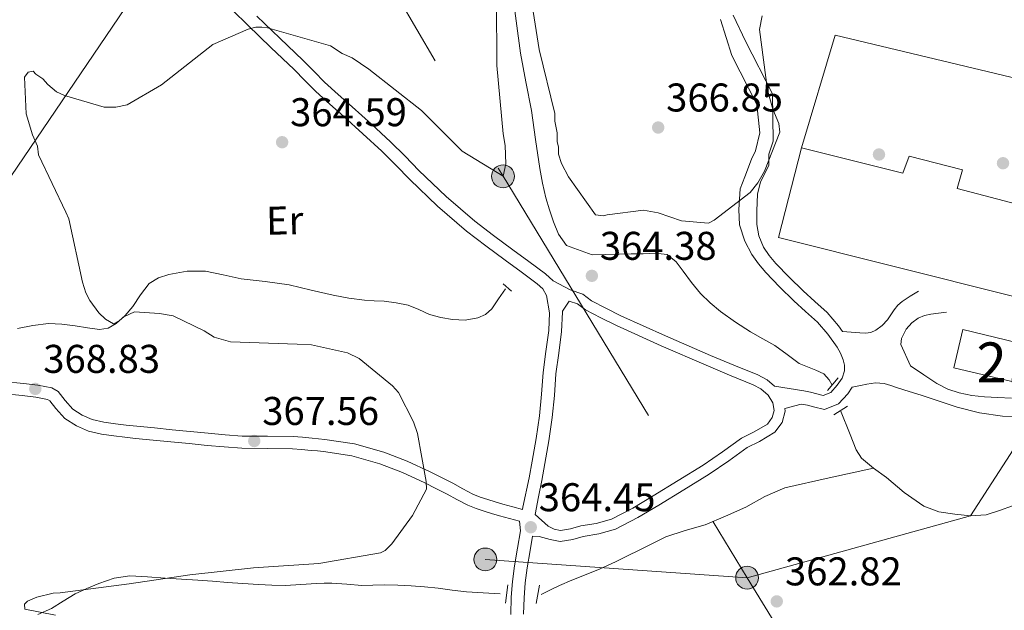
# Model space of a CAD drawing. Extents: x 573860 to 580774, y 687392 to 692094.
# Drawn here: x 575807 to 576053, y 687557 to 687704 of the extents above; entities that cross this region are included whole.
import ezdxf
from ezdxf.enums import TextEntityAlignment as Align

# ---------------------------------------------------------------- set-up
doc = ezdxf.new("R2010")
doc.units = 0
doc.header["$MEASUREMENT"] = 0
for name, pattern in [('DGN Style 2', [77.73067, 46.638402, -31.092268]), ('DGN Style 3', [108.82293800000001, 77.73067, -31.092268]), ('DGN Style 7', [155.46134, 69.957603, -31.092268, 23.319201, -31.092268])]:
    doc.linetypes.add(name, pattern=pattern)
for name, color, linetype in [('Nivel 11', 7, 'Continuous'), ('Nivel 15', 7, 'Continuous'), ('Nivel 16', 7, 'Continuous'), ('Nivel 17', 7, 'Continuous'), ('Nivel 21', 7, 'Continuous'), ('Nivel 32', 7, 'Continuous'), ('Nivel 37', 7, 'Continuous'), ('Nivel 41', 7, 'Continuous'), ('Nivel 48', 7, 'Continuous'), ('Nivel 5', 7, 'Continuous'), ('Nivel 52', 7, 'Continuous'), ('Nivel 7', 7, 'Continuous')]:
    doc.layers.add(name, color=color, linetype=linetype)
doc.styles.add('Style-arial', font='arial.shx', dxfattribs={"bigfont": 'arialbig.shx'})
doc.styles.add('Style-arialn', font='arialn.shx', dxfattribs={"bigfont": 'arialnbig.shx'})

# ---------------------------------------------------------------- blocks, each defined once
blk = doc.blocks.new('5PELE')
at = {"layer": 'Nivel 32', "linetype": 'Continuous', "lineweight": 0}
h = blk.add_hatch(color=9, dxfattribs=at)
edge = h.paths.add_edge_path()
edge.add_arc((-0.0002000001259148121, 0), 2.85, 0, 360)
at = {"layer": 'Nivel 32', "color": 8, "linetype": 'Continuous', "lineweight": 0}
blk.add_circle((-0.0002000001259148121, 0, -0.0002957369275691235), 2.85, dxfattribs=at)
blk = doc.blocks.new('5PATER_5')
at = {"layer": 'Nivel 7', "linetype": 'Continuous', "lineweight": 0}
h = blk.add_hatch(color=53, dxfattribs=at)
edge = h.paths.add_edge_path()
edge.add_ellipse((0, 0), major_axis=(-1.072965549688702, -1.132718228541474), ratio=0.9994222409660317, start_angle=0, end_angle=360)
blk = doc.blocks.new('5PERFI_3')
at = {"layer": 'Nivel 17', "linetype": 'Continuous', "lineweight": 0}
h = blk.add_hatch(color=7, dxfattribs=at)
edge = h.paths.add_edge_path()
edge.add_arc((0, 0), 1.559999998906981, 316.1628136050589, 676.1628136050591)

msp = doc.modelspace()

# ---------------------------------------------------------------- linework, layer by layer
at = {"layer": 'Nivel 11', "color": 142, "linetype": 'DGN Style 3', "lineweight": 13, "extrusion": (-0.01140848450660837, -0.01163647912799465, 0.999867210600871), "elevation": -14210.14572712914, "flags": 128}
msp.add_lwpolyline([(575978.9032594471, 687487.9740605569), (575981.2816596425, 687482.015694312), (575982.7692091048, 687478.1673965857), (575984.0960542781, 687476.0592933185), (575987.0918820938, 687473.5850863352)], dxfattribs=at)
at = {"layer": 'Nivel 11', "color": 142, "linetype": 'DGN Style 3', "lineweight": 13}
for points in [[(575930.223, 687712.2890000001, 363.285), (575931.2660000001, 687704.2, 363.268), (575932.314, 687696.1130000001, 363.355), (575933.6780000001, 687688.9099999999, 363.541), (575935.074, 687681.713, 363.708), (575936.1070000001, 687674.5090000001, 363.738), (575937.1300000001, 687667.2990000001, 363.708), (575937.845, 687663.602, 363.674), (575938.69, 687659.9269999999, 363.637), (575939.5519999999, 687656.929, 363.602), (575940.5730000001, 687653.9709999999, 363.567), (575941.8030000001, 687650.8630000001, 363.565), (575943.8670000001, 687648.044, 363.567), (575950.2609999999, 687645.706, 363.285), (575953.6089999999, 687645.774, 363.27), (575956.9569999999, 687645.842, 363.285), (575959.953, 687645.9029999999, 363.316), (575962.9480000001, 687645.9639999999, 363.355), (575965.95, 687646.138, 363.432), (575968.9469999999, 687645.733, 363.496), (575971.185, 687643.953, 363.467), (575972.909, 687641.5819999999, 363.426), (575975.0449999999, 687638.7720000001, 363.427), (575977.253, 687636.0290000001, 363.426), (575979.6610000001, 687633.673, 363.39), (575982.28, 687631.548, 363.355), (575985.9809999999, 687628.8929999999, 363.39), (575989.788, 687626.4110000001, 363.426), (575992.824, 687624.713, 363.387), (575995.851, 687623.0090000001, 363.355), (575998.922, 687620.815, 363.355), (576001.936, 687618.5490000001, 363.355), (576006.054, 687616.8470000001, 363.355), (576008.0220000001, 687615.942, 363.355), (576009.423, 687614.47, 363.355), (576010.105, 687613.112, 363.355)], [(575806.783, 687627.28, 367.515), (575810.649, 687628.0320000001, 367.167), (575814.5149999999, 687628.4950000001, 366.739), (575817.871, 687628.3389999999, 366.132), (575821.226, 687627.926, 365.611), (575824.229, 687627.436, 365.475), (575827.2379999999, 687626.99, 365.4), (575829.406, 687627.3289999999, 365.367), (575831.439, 687628.486, 365.329), (575833.6780000001, 687630.5630000001, 365.036), (575835.5819999999, 687632.801, 364.765), (575837.5320000001, 687635.702, 364.798), (575839.6969999999, 687638.5260000001, 364.836), (575841.9920000001, 687639.959, 364.799), (575844.588, 687640.7409999999, 364.765), (575849.176, 687641.6229999999, 364.767), (575853.737, 687641.631, 364.765), (575858.158, 687640.666, 364.548), (575862.591, 687639.696, 364.342), (575868.6030000001, 687638.99, 364.342), (575874.6089999999, 687638.1769999999, 364.342), (575880.1000000001, 687636.895, 364.305), (575885.592, 687635.5789999999, 364.272), (575889.4709999999, 687634.8740000001, 364.264), (575893.3740000001, 687634.327, 364.272), (575895.842, 687634.1799999999, 364.303), (575898.315, 687634.074, 364.342), (575901.337, 687633.73, 364.387), (575904.328, 687633.139, 364.342), (575907.0090000001, 687632.0150000001, 364.202), (575909.665, 687630.7790000001, 364.06), (575912.483, 687629.9979999999, 363.919), (575915.3319999999, 687629.4839999999, 363.778), (575918.496, 687629.3729999999, 363.73), (575921.669, 687629.9650000001, 363.778), (575923.6259999999, 687630.791, 363.82), (575925.1499999999, 687632.1510000001, 363.849), (575926.862, 687634.6540000001, 363.849), (575928.574, 687637.1570000001, 363.849)], [(575937.5279999999, 687560.8289999999, 362.932), (575939.797, 687561.933, 362.932), (575942.0660000001, 687563.037, 362.932), (575945.1950000001, 687564.375, 362.932), (575948.3600000001, 687565.632, 362.932), (575952.227, 687567.246, 362.932), (575956.0490000001, 687568.962, 362.932), (575959.0190000001, 687570.4280000001, 362.932), (575961.983, 687571.9029999999, 362.932), (575965.298, 687573.558, 362.87), (575968.615, 687575.21, 362.791), (575973.4839999999, 687576.8019999999, 362.793), (575978.426, 687578.23, 362.791), (575983.5149999999, 687580.402, 362.701), (575988.561, 687582.6669999999, 362.58), (575993.3589999999, 687585.324, 362.339), (575998.3360000001, 687587.449, 362.227), (576009.392, 687589.922, 362.509), (576020.4469999999, 687592.395, 362.576)], [(576020.4469999999, 687592.395, 362.576), (576023.6680000001, 687590.078, 362.58), (576028.131, 687586.2949999999, 362.58), (576032.9820000001, 687582.8630000001, 362.58), (576036.7919999999, 687581.483, 362.544), (576040.7779999999, 687580.906, 362.509), (576044.679, 687580.4739999999, 362.509), (576048.5390000001, 687580.7110000001, 362.509), (576051.872, 687581.797, 362.509), (576055.192, 687582.962, 362.509)], [(575811.9029999999, 687555.791, 365.191), (575815.2550000001, 687557.2890000001, 365.188), (575818.206, 687559.1470000001, 365.153), (575821.175, 687560.935, 365.118), (575824.0989999999, 687562.301, 365.117), (575827.1159999999, 687563.524, 365.118), (575830.932, 687564.881, 365.093), (575834.834, 687565.443, 365.047), (575839.247, 687565.2010000001, 364.948), (575843.659, 687564.9169999999, 364.836), (575847.719, 687564.652, 364.803), (575851.7790000001, 687564.3770000001, 364.765), (575855.4879999999, 687564.102, 364.557), (575859.1950000001, 687563.8219999999, 364.342), (575863.078, 687563.544, 364.268), (575866.963, 687563.2749999999, 364.201), (575870.314, 687563.0989999999, 364.109), (575873.666, 687563.058, 363.99), (575877.5390000001, 687563.284, 363.575), (575881.412, 687563.568, 363.214), (575883.3500000001, 687563.6329999999, 363.204), (575885.2890000001, 687563.6470000001, 363.214), (575888.9950000001, 687563.3729999999, 363.248), (575892.7039999999, 687563.092, 363.285), (575895.523, 687563.1499999999, 363.321), (575898.3430000001, 687563.2069999999, 363.355), (575901.6950000001, 687563.138, 363.325), (575905.047, 687562.99, 363.285), (575908.406, 687562.7420000001, 363.319), (575911.757, 687562.4210000001, 363.355), (575915.2890000001, 687561.9269999999, 363.374), (575918.827, 687561.507, 363.355), (575923.064, 687561.24, 363.284), (575927.3, 687560.9739999999, 363.214)]]:
    msp.add_polyline3d(points, dxfattribs=at)
at = {"layer": 'Nivel 15', "color": 1, "linetype": 'Continuous', "lineweight": 13}
for points in [[(576002.524, 687672.456, 371.89), (576027.811, 687666.0590000001, 371.182), (576029.3189999999, 687670.342, 370.261), (576042.676, 687666.8929999999, 370.19), (576041.3530000001, 687662.2590000001, 371.217), (576073.0460000001, 687653.966, 371.542), (576075.9070000001, 687653.217, 371.571), (576132.531, 687639.1300000001, 371.146), (576231.014, 687614.0220000001, 371.005), (576216.9269999999, 687557.398, 368.454), (576132.5430000001, 687577.476, 368.135), (576141.73, 687613.6270000001, 371.607), (575996.7790000001, 687650.0160000001, 371.075), (576002.524, 687672.456, 371.89)], [(576077.851, 687618.5320000001, 372.315), (576075.003, 687619.183, 372.315), (576042.777, 687627.0320000001, 370.225), (576040.4920000001, 687617.419, 370.19), (576066.3030000001, 687611.388, 370.225), (576067.807, 687615.848, 370.261), (576072.979, 687614.1810000001, 371.713), (576076.723, 687613.017, 371.749), (576077.851, 687618.5320000001, 372.315)]]:
    msp.add_polyline3d(points, dxfattribs=at)
at = {"layer": 'Nivel 16', "color": 1, "linetype": 'Continuous', "lineweight": 13}
msp.add_polyline3d([(576002.524, 687672.456, 365.976), (576010.9110000001, 687700.5390000001, 365.106), (576081.564, 687683.7039999999, 364.613), (576073.0460000001, 687653.966, 364.578)], dxfattribs=at)
at = {"layer": 'Nivel 21', "color": 1, "linetype": 'DGN Style 2', "lineweight": 0, "extrusion": (-0.01924481932343784, 0.01635944473080657, 0.9996809518527939), "elevation": 529.5943312356285, "flags": 128}
msp.add_lwpolyline([(-896937.3368522376, -6550.943941700971), (-896937.336852238, -6548.133012673003)], dxfattribs=at)
at = {"layer": 'Nivel 21', "color": 1, "linetype": 'DGN Style 2', "lineweight": 0, "flags": 128}
for points, elevation in [([(576011.6510000001, 687614.933), (576008.9510000001, 687611.753)], 363.97), ([(576010.5160000001, 687605.7139999999), (576013.959, 687607.828)], 363.958)]:
    msp.add_lwpolyline(points, dxfattribs=dict(at, elevation=elevation))
at = {"layer": 'Nivel 21', "color": 1, "linetype": 'DGN Style 2', "lineweight": 0, "extrusion": (-0.0003526297683182541, -0.002571726654295547, 0.9999966309314559), "elevation": -1607.815610443822, "flags": 128}
msp.add_lwpolyline([(575928.6863691618, 687556.7548153626), (575929.3143733542, 687561.3348305081)], dxfattribs=at)
at = {"layer": 'Nivel 21', "color": 1, "linetype": 'DGN Style 2', "lineweight": 0, "extrusion": (0.001396592988654542, 0.007368675319886161, 0.9999718756805385), "elevation": 6234.175295486963, "flags": 128}
msp.add_lwpolyline([(575936.0267505932, 687535.9043374867), (575935.1577025587, 687531.319213005)], dxfattribs=at)
at = {"layer": 'Nivel 21', "color": 7, "linetype": 'DGN Style 3', "lineweight": 0}
for points in [[(575860.5530000001, 687706.7220000001, 365.598), (575864.26, 687703.0360000001, 365.427), (575870.054, 687697.507, 365.046), (575875.842, 687691.9739999999, 364.769), (575878.5220000001, 687689.2150000001, 364.748), (575881.2409999999, 687686.496, 364.745), (575884.7209999999, 687683.3729999999, 364.74), (575888.2180000001, 687680.2679999999, 364.734), (575892.977, 687675.962, 364.586), (575897.7080000001, 687671.6270000001, 364.446), (575901.226, 687668.0860000001, 364.456), (575904.703, 687664.4979999999, 364.469), (575911.6329999999, 687657.8759999999, 364.466), (575918.905, 687651.6259999999, 364.463), (575923.6810000001, 687647.967, 364.579), (575928.487, 687644.369, 364.804), (575932.5090000001, 687641.4180000001, 365.109), (575936.5390000001, 687638.4639999999, 365.574), (575937.905, 687637.169, 365.961), (575938.8219999999, 687635.5050000001, 366.326), (575939.6070000001, 687631.156, 366.519), (575939.419, 687626.804, 366.414), (575938.6910000001, 687621.5349999999, 366.102), (575938.0109999999, 687616.26, 365.779), (575937.5959999999, 687610.8400000001, 365.408), (575937.0889999999, 687605.425, 365.086), (575936.2479999999, 687599.7490000001, 364.846), (575935.2760000001, 687594.091, 364.616), (575934.476, 687589.9299999999, 364.439), (575932.9569999999, 687582.608, 364.275), (575932.8740000001, 687582.0730000001, 364.235)], [(576012.74, 687626.565, 364.673), (576011.756, 687627.979, 365.562), (576008.896, 687631.2420000001, 365.712), (576005.783, 687634.0560000001, 365.326), (576002.8740000001, 687636.673, 364.937), (575999.4110000001, 687640.0789999999, 364.937), (575996.058, 687643.5519999999, 364.937), (575994.4210000001, 687645.52, 364.937), (575992.977, 687647.588, 364.937), (575991.814, 687650.4140000001, 364.978), (575991.3629999999, 687653.2609999999, 365.007), (575991.325, 687656.7139999999, 364.918), (575991.541, 687660.8640000001, 364.741), (575992.26, 687663.9439999999, 364.612), (575994.3360000001, 687668.014, 364.431), (575994.3, 687670.8489999999, 364.343), (575995.3999999999, 687674.094, 364.267), (575995.2150000001, 687685.9369999999, 364.221), (575988.5160000001, 687699.067, 364.725), (575985.453, 687705.585, 365.243)], [(575995.7590000001, 687612.834, 364.725), (575993.898, 687614.443, 364.648), (575991.551, 687615.6610000001, 364.69), (575985.5730000001, 687618.129, 365.022), (575979.737, 687620.568, 365.324), (575968.533, 687625.435, 365.624), (575957.4299999999, 687630.467, 365.924), (575953.648, 687632.3589999999, 366.03), (575950.0430000001, 687634.226, 366.135), (575947.8899999999, 687635.8189999999, 366.115), (575944.716, 687636.923, 366.029), (575940.4750000001, 687639.155, 365.961)], [(576029.7180000001, 687617.9369999999, 365.172), (576027.2660000001, 687623.2650000001, 365.122), (576027.415, 687624.8, 365.072), (576028.6300000001, 687627.1089999999, 364.949), (576029.9850000001, 687628.682, 364.813), (576031.639, 687629.8740000001, 364.673), (576033.165, 687630.494, 364.573), (576034.744, 687630.838, 364.502), (576036.692, 687631.088, 364.452), (576038.6399999999, 687631.338, 364.403)], [(576055.875, 687605.162, 365.906), (576052.628, 687605.362, 365.906), (576046.922, 687606.186, 365.901), (576041.345, 687607.5959999999, 365.859), (576036.835, 687609.101, 365.732), (576032.331, 687610.598, 365.554), (576029.398, 687611.53, 365.437), (576026.4639999999, 687612.462, 365.307), (576024.8019999999, 687613.0009999999, 365.15), (576023.1370000001, 687613.5360000001, 365.013), (576020.9569999999, 687613.71, 365.004), (576018.754, 687613.327, 365.002), (576017.1980000001, 687612.9950000001, 364.978), (576015.173, 687612.5830000001, 364.725), (576014.02, 687610.977, 364.725), (576011.7579999999, 687608.4809999999, 364.725), (576008.1869999999, 687607.031, 364.725), (576005.4890000001, 687607.666, 364.769), (576003.959, 687608.0889999999, 364.796), (576002.415, 687608.381, 364.76), (575998.317, 687607.253, 364.778), (575998.4140000001, 687606.6499999999, 364.796), (575997.6570000001, 687603.8200000001, 364.991), (575995.804, 687601.362, 365.148), (575992.014, 687599.071, 365.153), (575988.899, 687597.5160000001, 365.104), (575984.3130000001, 687594.2479999999, 364.999), (575979.4469999999, 687590.8970000001, 364.886), (575973.1470000001, 687586.9650000001, 364.677), (575966.8389999999, 687583.1370000001, 364.516), (575961.6710000001, 687580.037, 364.506), (575956.0460000001, 687577.128, 364.516), (575951.8589999999, 687575.9280000001, 364.526), (575947.9680000001, 687575.29, 364.493), (575945.44, 687574.5900000001, 364.427), (575942.229, 687574.013, 364.354), (575939.79, 687574.5819999999, 364.305), (575937.004, 687575.291, 364.252), (575935.352, 687575.399, 364.013)], [(575803.054, 687611.033, 368.254), (575807.9820000001, 687610.527, 368.144), (575811.4040000001, 687610.119, 368.042), (575814.311, 687609.5689999999, 367.933), (575814.8800000001, 687609.24, 367.876), (575816.3360000001, 687607.307, 367.784), (575818.6140000001, 687604.767, 367.686), (575821.4809999999, 687602.9299999999, 367.261), (575824.4780000001, 687601.6499999999, 366.875), (575827.756, 687600.908, 366.857), (575830.8500000001, 687600.426, 366.84), (575833.5700000001, 687600.1089999999, 366.823), (575836.246, 687599.818, 366.805), (575840.675, 687599.375, 366.692), (575845.095, 687598.9369999999, 366.593), (575849.602, 687598.4979999999, 366.629), (575854.1170000001, 687598.061, 366.699), (575858.382, 687597.6780000001, 366.789), (575862.7520000001, 687597.3389999999, 366.875), (575869.2, 687597.317, 366.721), (575875.413, 687597.2450000001, 366.276), (575877.6799999999, 687597.04, 365.979), (575880.061, 687596.824, 365.712), (575881.6499999999, 687596.6799999999, 365.646), (575883.1410000001, 687596.5449999999, 365.606), (575890.283, 687595.425, 365.522), (575897.244, 687593.4510000001, 365.43), (575902.889, 687591.2749999999, 364.982), (575908.4469999999, 687588.719, 364.655), (575911.246, 687587.321, 364.723), (575914.0249999999, 687585.8999999999, 364.796), (575916.4850000001, 687584.524, 364.855), (575919.179, 687583.094, 364.902), (575921.271, 687582.273, 364.861), (575923.243, 687581.635, 364.796), (575925.1340000001, 687581.0190000001, 364.769), (575927.088, 687580.439, 364.761), (575929.6140000001, 687579.774, 364.778), (575932.094, 687579.119, 364.057), (575932.3230000001, 687576.7250000001, 364.035), (575931.574, 687572.355, 363.914), (575930.818, 687567.9809999999, 363.794), (575930.3260000001, 687564.075, 363.766), (575930.0160000001, 687560.1529999999, 363.829), (575929.912, 687555.8289999999, 363.95)]]:
    msp.add_polyline3d(points, dxfattribs=at)
at = {"layer": 'Nivel 21', "color": 7, "linetype": 'Continuous', "lineweight": 0}
for points in [[(575866.5, 687705.335, 365.427), (575872.271, 687699.828, 365.046), (575878.1030000001, 687694.253, 364.769), (575880.808, 687691.4680000001, 364.748), (575883.449, 687688.827, 364.745), (575886.858, 687685.767, 364.74), (575890.3600000001, 687682.658, 364.734), (575895.138, 687678.335, 364.586), (575899.932, 687673.943, 364.446), (575903.517, 687670.334, 364.456), (575906.9650000001, 687666.7760000001, 364.469), (575913.7890000001, 687660.2550000001, 364.466), (575920.929, 687654.119, 364.463), (575925.619, 687650.5260000001, 364.579), (575930.398, 687646.9480000001, 364.804), (575934.4070000001, 687644.006, 365.109), (575938.6000000001, 687640.933, 365.574), (575940.4750000001, 687639.155, 365.961)], [(575995.7590000001, 687612.834, 364.725), (576003.0430000001, 687611.7, 364.76), (576004.7239999999, 687611.382, 364.796), (576006.327, 687610.939, 364.769), (576007.9140000001, 687610.565, 364.725), (576009.773, 687611.3200000001, 364.725), (576011.388, 687613.1030000001, 364.725), (576012.6270000001, 687614.828, 364.725), (576013.254, 687616.666, 364.725), (576013.2209999999, 687618.0789999999, 364.741), (576012.845, 687619.4780000001, 364.796), (576012.196, 687621.091, 364.988), (576011.371, 687622.621, 365.219), (576009.092, 687625.8940000001, 365.562), (576006.4850000001, 687628.868, 365.712), (576003.521, 687631.548, 365.326), (576000.5590000001, 687634.212, 364.937), (575997.0109999999, 687637.702, 364.937), (575993.541, 687641.2960000001, 364.937), (575991.733, 687643.47, 364.937), (575990.1000000001, 687645.8090000001, 364.937), (575988.3030000001, 687649.112, 364.981), (575987.01, 687653.2010000001, 364.992), (575986.8130000001, 687656.983, 364.896), (575987.1869999999, 687662.2180000001, 364.739), (575988.3289999999, 687665.186, 364.608), (575989.993, 687669.618, 364.431), (575990.973, 687671.709, 364.343), (575992.0719999999, 687676.159, 364.265), (575991.3729999999, 687683.2110000001, 364.209), (575985.074, 687695.4680000001, 364.725), (575982.267, 687704.4639999999, 365.243)], [(576031.682, 687636.605, 363.686), (576029.635, 687635.3319999999, 363.815), (576027.588, 687634.058, 363.944), (576026.534, 687633.081, 364.064), (576025.648, 687631.915, 364.168), (576024.8049999999, 687630.6699999999, 364.21), (576023.956, 687629.4169999999, 364.25), (576022.656, 687627.994, 364.304), (576021.064, 687626.835, 364.361), (576019.7749999999, 687626.283, 364.487), (576018.435, 687626.1200000001, 364.608), (576017.0220000001, 687626.182, 364.64), (576012.74, 687626.565, 364.673)], [(575942.791, 687631.587, 366.511), (575942.8289999999, 687631.3740000001, 366.519), (575942.619, 687626.514, 366.414), (575941.872, 687621.1100000001, 366.102), (575941.2050000001, 687615.932, 365.779), (575940.794, 687610.568, 365.408), (575940.277, 687605.04, 365.086), (575939.4180000001, 687599.2420000001, 364.846), (575938.4340000001, 687593.5160000001, 364.616), (575937.6300000001, 687589.334, 364.439), (575936.8670000001, 687585.2280000001, 364.275), (575936.0460000001, 687580.788, 364.171), (575939.274, 687577.892, 364.258), (575940.7320000001, 687577.1400000001, 364.305), (575942.3, 687576.774, 364.354), (575944.838, 687577.23, 364.427), (575947.3859999999, 687577.936, 364.493), (575951.2660000001, 687578.5719999999, 364.526), (575955.0419999999, 687579.6540000001, 364.516), (575960.3530000001, 687582.3999999999, 364.506), (575965.4410000001, 687585.453, 364.516), (575971.729, 687589.2690000001, 364.677), (575977.963, 687593.159, 364.886), (575982.7609999999, 687596.463, 364.999), (575987.5020000001, 687599.842, 365.104), (575990.7080000001, 687601.442, 365.153), (575993.9580000001, 687603.4070000001, 365.148), (575995.1799999999, 687605.0279999999, 364.991), (575995.652, 687606.791, 364.796), (575995.338, 687608.74, 364.704), (575994.163, 687610.638, 364.655), (575992.369, 687612.189, 364.648), (575990.4099999999, 687613.206, 364.69), (575984.5349999999, 687615.631, 365.022), (575978.6769999999, 687618.0800000001, 365.324), (575967.436, 687622.962, 365.624), (575956.2660000001, 687628.0249999999, 365.924), (575952.4210000001, 687629.9480000001, 366.03), (575948.6070000001, 687631.923, 366.135), (575946.612, 687633.3999999999, 366.115), (575944.5079999999, 687634.132, 366.029), (575942.791, 687631.587, 366.511)], [(576029.7180000001, 687617.9369999999, 365.172), (576033.0079999999, 687615.72, 365.357), (576036.298, 687613.503, 365.454), (576038.9709999999, 687612.1200000001, 365.568), (576041.8729999999, 687611.213, 365.66), (576044.994, 687610.567, 365.675), (576048.1429999999, 687610.1980000001, 365.671), (576051.513, 687610.0349999999, 365.665), (576054.8800000001, 687609.854, 365.66)], [(575803.371, 687614.0719999999, 368.254), (575808.3189999999, 687613.564, 368.144), (575811.8700000001, 687613.1410000001, 368.042), (575815.392, 687612.4739999999, 367.933), (575816.9469999999, 687611.5730000001, 367.876), (575818.6980000001, 687609.25, 367.784), (575820.612, 687607.1159999999, 367.686), (575822.915, 687605.6400000001, 367.261), (575825.423, 687604.5689999999, 366.875), (575828.3289999999, 687603.9110000001, 366.857), (575831.2620000001, 687603.4539999999, 366.84), (575833.912, 687603.145, 366.823), (575836.5630000001, 687602.8570000001, 366.805), (575840.9780000001, 687602.416, 366.692), (575845.3940000001, 687601.9780000001, 366.593), (575849.8970000001, 687601.5390000001, 366.629), (575854.4010000001, 687601.1030000001, 366.699), (575858.6370000001, 687600.723, 366.789), (575862.8759999999, 687600.3940000001, 366.875), (575869.223, 687600.372, 366.721), (575875.5689999999, 687600.2990000001, 366.276), (575877.956, 687600.0830000001, 365.979), (575880.337, 687599.8670000001, 365.712), (575881.926, 687599.723, 365.646), (575883.5160000001, 687599.5789999999, 365.606), (575890.939, 687598.415, 365.522), (575898.212, 687596.352, 365.43), (575904.078, 687594.091, 364.982), (575909.7679999999, 687591.4750000001, 364.655), (575912.625, 687590.048, 364.723), (575915.467, 687588.594, 364.796), (575917.9469999999, 687587.2069999999, 364.855), (575920.4580000001, 687585.875, 364.902), (575922.301, 687585.1510000001, 364.861), (575924.186, 687584.541, 364.796), (575926.0419999999, 687583.9369999999, 364.769), (575927.912, 687583.382, 364.761), (575930.3929999999, 687582.7280000001, 364.778), (575932.8740000001, 687582.0730000001, 364.235)], [(575935.352, 687575.399, 364.013), (575934.737, 687571.811, 363.914), (575933.993, 687567.507, 363.794), (575933.52, 687563.7479999999, 363.766), (575933.223, 687559.9880000001, 363.829), (575933.1240000001, 687555.872, 363.95)]]:
    msp.add_polyline3d(points, dxfattribs=at)
at = {"layer": 'Nivel 32', "color": 6, "linetype": 'DGN Style 7', "lineweight": 0}
for points in [[(575875.733, 687754.5449999999, 365.871), (575866.973, 687748.6799999999, 366.205), (575839.5830000001, 687716.0989999999, 366.834), (575780.362, 687628.7720000001, 367.893), (575703.9450000001, 687510.497, 370), (575660.01, 687450.3189999999, 370.333), (575632.287, 687410.1470000001, 366.465)], [(575875.733, 687754.5449999999, 365.871), (575927.986, 687665.3030000001, 365), (575988.9040000001, 687565.0020000001, 362.814), (576045.2609999999, 687473.652, 366.413), (576080.8910000001, 687414.993, 364.087)], [(576058.03, 687601.1969999999, 365.242), (576044.679, 687580.4739999999, 362.509), (575988.9040000001, 687565.0020000001, 362.814), (575923.557, 687569.571, 363.933)]]:
    msp.add_polyline3d(points, dxfattribs=at)
at = {"layer": 'Nivel 5', "color": 30, "linetype": 'Continuous', "lineweight": 0, "elevation": 365, "flags": 128}
for points in [[(575934.4850000001, 687712.8700000001), (575936.9739999999, 687697.0290000001), (575940.912, 687680.976), (575940.9510000001, 687679.05), (575941.4909999999, 687676.172), (575941.5349999999, 687674.006), (575941.8049999999, 687672.5660000001), (575941.8389999999, 687670.881), (575942.6100000001, 687668.4890000001), (575944.3629999999, 687665.1540000001), (575951.057, 687655.658), (575952.9879999999, 687655.456), (575953.9450000001, 687655.717), (575963.0719999999, 687656.865), (575966.6969999999, 687656.216), (575972.5179999999, 687654.1669999999), (575979.2720000001, 687653.5819999999), (575980.7010000001, 687654.3330000001), (575989.71, 687661.2579999999), (575991.587, 687663.7039999999), (575993.213, 687666.6270000001), (575997.1100000001, 687676.337), (575996.825, 687678.4990000001), (575995.308, 687682.0800000001), (575994.006, 687686.869), (575992.014, 687701.9979999999), (575992.6669999999, 687705.3829999999)], [(575823.058, 687638.8530000001), (575819.6070000001, 687654.675), (575818.8500000001, 687656.3459999999), (575812.0590000001, 687670.655), (575811.774, 687672.8160000001), (575810.5120000001, 687675.6799999999), (575808.96, 687680.946), (575808.534, 687690.087), (575809.4720000001, 687691.31), (575810.6710000001, 687691.5760000001), (575811.4070000001, 687690.868), (575813.1170000001, 687689.699), (575814.3489999999, 687688.2790000001), (575816.5549999999, 687686.398), (575818.5, 687685.4739999999), (575828.432, 687682.5449999999), (575831.3200000001, 687682.604), (575834.1980000001, 687683.1440000001), (575842.7649999999, 687688.1340000001), (575855.5619999999, 687698.2660000001), (575864.395, 687702.057), (575866.31, 687702.577), (575867.7550000001, 687702.6070000001), (575869.2039999999, 687702.395), (575884.946, 687697.899), (575887.8729999999, 687696.0320000001), (575890.3049999999, 687694.8770000001), (575894.4550000001, 687692.0719999999), (575907.6669999999, 687681.746), (575917.746, 687671.5959999999), (575927.986, 687665.3030000001), (575928.645, 687668.4469999999), (575928.5519999999, 687673.02), (575928.0120000001, 687675.898), (575926.462, 687692.963), (575926.3700000001, 687709.334)], [(575816.3189999999, 687555.645), (575808.5830000001, 687557.173), (575808.5590000001, 687558.3770000001), (575809.2660000001, 687559.1130000001), (575811.6529999999, 687560.125), (575815.726, 687561.1710000001), (575817.4099999999, 687561.2050000001), (575834.7010000001, 687563.4820000001), (575849.825, 687565.7150000001), (575865.6810000001, 687567.4820000001), (575882.034, 687568.5360000001), (575897.389, 687571.256), (575898.5830000001, 687571.7620000001), (575900.233, 687573.4809999999), (575905.3870000001, 687580.568), (575908.865, 687587.1400000001), (575908.8260000001, 687589.0660000001), (575906.656, 687601.061), (575905.635, 687603.9299999999), (575901.8729999999, 687611.318), (575900.395, 687612.973), (575892.0700000001, 687619.787), (575889.152, 687621.173), (575880.203, 687623.158), (575876.587, 687623.3260000001), (575859.96, 687623.9510000001), (575855.844, 687625.0719999999), (575853.4029999999, 687626.7080000001), (575845.6229999999, 687630.402), (575842.2379999999, 687631.0560000001), (575835.9709999999, 687631.4099999999), (575833.348, 687630.1529999999), (575832.1640000001, 687629.166), (575830.7339999999, 687628.415), (575828.784, 687629.5789999999), (575827.065, 687631.23), (575824.8360000001, 687634.315), (575823.834, 687636.2209999999), (575823.058, 687638.8530000001)]]:
    msp.add_lwpolyline(points, dxfattribs=at)
at = {"layer": 'Nivel 52', "color": 1, "linetype": 'Continuous', "lineweight": 13}
for points in [[(576002.524, 687672.456, 371.89), (575996.7790000001, 687650.0160000001, 371.075), (576141.73, 687613.6270000001, 371.607), (576132.5430000001, 687577.476, 368.135), (576216.9269999999, 687557.398, 368.454), (576231.014, 687614.0220000001, 371.005), (576132.531, 687639.1300000001, 371.146), (576075.9070000001, 687653.217, 371.571), (576073.0460000001, 687653.966, 371.542), (576041.3530000001, 687662.2590000001, 371.217), (576042.676, 687666.8929999999, 370.19), (576029.3189999999, 687670.342, 370.261), (576027.811, 687666.0590000001, 371.182)], [(576077.851, 687618.5320000001, 372.315), (576075.003, 687619.183, 372.315), (576042.777, 687627.0320000001, 370.225), (576040.4920000001, 687617.419, 370.19), (576066.3030000001, 687611.388, 370.225), (576067.807, 687615.848, 370.261), (576072.979, 687614.1810000001, 371.713), (576076.723, 687613.017, 371.749)]]:
    msp.add_polyline3d(points, close=True, dxfattribs=at)

# ---------------------------------------------------------------- block references
at = {"layer": 'Nivel 17', "color": 7, "linetype": 'Continuous', "lineweight": 0}
for p in [(576021.8200000001, 687670.7620000001, 363.399), (576052.7849999999, 687668.5800000001, 363.399)]:
    msp.add_blockref('5PERFI_3', p, dxfattribs=at)
at = {"layer": 'Nivel 32', "color": 8, "linetype": 'Continuous', "lineweight": 0}
for p in [(575927.986, 687665.3030000001, 365), (575923.557, 687569.571, 363.933), (575988.9040000001, 687565.0020000001, 362.814)]:
    msp.add_blockref('5PELE', p, dxfattribs=at)
at = {"layer": 'Nivel 7', "color": 53, "linetype": 'Continuous', "lineweight": 0}
for p in [(575966.713, 687677.4990000001, 366.849), (575872.848, 687673.828, 364.589), (575950.1610000001, 687640.435, 364.377), (575811.2379999999, 687612.1869999999, 368.826), (575865.888, 687599.1699999999, 367.555), (575934.909, 687577.6159999999, 364.448), (575996.31, 687559.0860000001, 362.824)]:
    msp.add_blockref('5PATER_5', p, dxfattribs=at)

# ---------------------------------------------------------------- texts
at = {"layer": 'Nivel 37', "color": 92, "linetype": 'Continuous', "lineweight": 0, "style": 'Style-arialn'}
msp.add_text('Er', height=7.000002, rotation=1.162813878845169, dxfattribs=at).set_placement((575873.4890036825, 687654.2868479111, 364.453), align=Align.MIDDLE_CENTER)
at = {"layer": 'Nivel 41', "color": 7, "linetype": 'Continuous', "lineweight": 0, "style": 'Style-arial'}
for s, p in [('366.85', (575968.6980000001, 687681.4990000001, 366.849)), ('364.59', (575874.834, 687677.828, 364.589)), ('364.38', (575952.146, 687644.435, 364.377)), ('368.83', (575813.2239999999, 687616.1869999999, 368.826)), ('367.56', (575867.8740000001, 687603.1699999999, 367.555)), ('364.45', (575936.8940000001, 687581.6159999999, 364.448)), ('362.82', (575998.362, 687563.0860000001, 362.824))]:
    msp.add_text(s, height=7.000002, dxfattribs=at).set_placement(p)
at = {"layer": 'Nivel 48', "color": 1, "linetype": 'Continuous', "lineweight": 0, "style": 'Style-arialn'}
msp.add_text('219', height=10.000002, dxfattribs=at).set_placement((576057.5056600079, 687618.7960009999, 365.391), align=Align.MIDDLE_CENTER)

doc.saveas('drawing.dxf')
